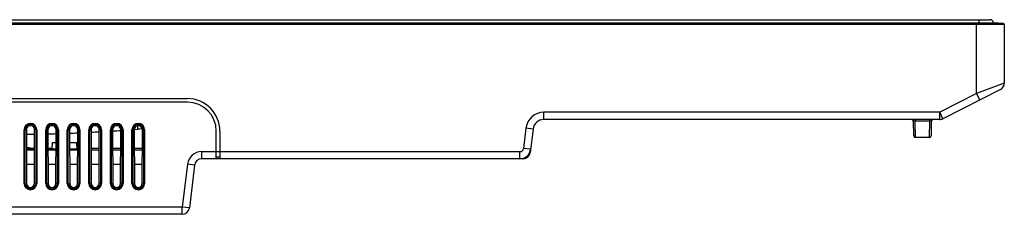
# Model space of a CAD drawing. Units: millimetres. Extents: x 0 to 3500, y 0 to 2000.
# Drawn here: x 1235 to 1509, y 364 to 418 of the extents above; entities that cross this region are included whole.
import ezdxf

# ---------------------------------------------------------------- set-up
doc = ezdxf.new("R2010")
doc.units = ezdxf.units.MM
doc.header["$LTSCALE"] = 192.5
doc.layers.add('00_COMPONENTS_22_5', color=7, linetype='CONTINUOUS')
doc.layers.add('7_ALL_FEATURES', color=7, linetype='CONTINUOUS')

msp = doc.modelspace()

# ---------------------------------------------------------------- linework, layer by layer
at = {"layer": '00_COMPONENTS_22_5', "color": 7, "linetype": 'Continuous'}
for p, q in [((1203.21, 418.242), (1504.702, 418.242)), ((1501.702, 417.404), (1501.702, 418.242))]:
    msp.add_line(p, q, dxfattribs=at)
msp.add_arc((1504.702, 417.242), 1, 9.33576, 90, dxfattribs=at)
at = {"layer": '7_ALL_FEATURES', "color": 7, "linetype": 'Continuous'}
for p, q in [((1203.423, 417.404), (1506.986, 417.404)), ((1203.423, 417.402), (1507.023, 417.402)), ((1508.438, 417.228), (1203.467, 417.228)), ((1508.702, 416.93), (1203.543, 416.93)), ((1501.002, 397.77), (1501.002, 417.404)), ((1506.986, 417.404), (1507.023, 417.402)), ((1507.023, 417.402), (1508.438, 417.228)), ((1508.702, 416.93), (1508.702, 400.669)), ((1508.702, 400.669), (1501.002, 397.77)), ((1501.002, 397.77), (1490.722, 392.542)), ((1507.608, 398.886), (1491.629, 390.759)), ((1501.908, 395.987), (1501.002, 397.77)), ((1208.775, 396.342), (1281.402, 396.342)), ((1281.402, 395.342), (1209.029, 395.342)), ((1490.722, 392.542), (1380.556, 392.542)), ((1380.556, 390.542), (1380.556, 392.542)), ((1491.629, 390.759), (1490.722, 392.542)), ((1490.722, 390.542), (1490.722, 392.542)), ((1490.722, 390.542), (1380.556, 390.542)), ((1483.48, 386.033), (1483.41, 390.051)), ((1483.909, 390.542), (1483.909, 390.087)), ((1487.895, 390.087), (1483.909, 390.087)), ((1483.98, 385.542), (1483.909, 390.087)), ((1487.895, 390.087), (1487.823, 385.542)), ((1487.895, 390.542), (1487.895, 390.087)), ((1488.393, 390.051), (1488.323, 386.033)), ((1235.936, 387.682), (1236.556, 387.682)), ((1235.936, 372.802), (1235.936, 387.682)), ((1236.234, 372.802), (1236.234, 387.682)), ((1236.556, 387.682), (1236.611, 372.802)), ((1238.793, 372.802), (1238.847, 387.682)), ((1239.467, 387.682), (1238.847, 387.682)), ((1239.169, 387.682), (1239.169, 372.802)), ((1239.467, 387.682), (1239.467, 372.802)), ((1241.936, 387.682), (1242.556, 387.682)), ((1241.936, 372.802), (1241.936, 387.682)), ((1242.234, 372.802), (1242.234, 387.682)), ((1242.556, 387.682), (1242.611, 372.802)), ((1244.793, 372.802), (1244.847, 387.682)), ((1245.467, 387.682), (1244.847, 387.682)), ((1245.169, 387.682), (1245.169, 372.802)), ((1245.467, 387.682), (1245.467, 372.802)), ((1247.936, 387.682), (1248.556, 387.682)), ((1247.936, 372.802), (1247.936, 387.682)), ((1248.234, 372.802), (1248.234, 387.682)), ((1248.556, 387.682), (1248.611, 372.802)), ((1250.793, 372.802), (1250.847, 387.682)), ((1251.467, 387.682), (1250.847, 387.682)), ((1251.169, 387.682), (1251.169, 372.802)), ((1251.467, 387.682), (1251.467, 372.802)), ((1253.936, 387.682), (1254.556, 387.682)), ((1253.936, 372.802), (1253.936, 387.682)), ((1254.234, 372.802), (1254.234, 387.682)), ((1254.556, 387.682), (1254.611, 372.802)), ((1256.793, 372.802), (1256.847, 387.682)), ((1257.467, 387.682), (1256.847, 387.682)), ((1257.169, 387.682), (1257.169, 372.802)), ((1257.467, 387.682), (1257.467, 372.802)), ((1259.936, 387.682), (1260.556, 387.682)), ((1259.936, 372.802), (1259.936, 387.682)), ((1260.234, 372.802), (1260.234, 387.682)), ((1260.556, 387.682), (1260.611, 372.802)), ((1262.793, 372.802), (1262.847, 387.682)), ((1263.467, 387.682), (1262.847, 387.682)), ((1263.169, 387.682), (1263.169, 372.802)), ((1263.467, 387.682), (1263.467, 372.802)), ((1265.936, 387.682), (1266.556, 387.682)), ((1265.936, 372.802), (1265.936, 387.682)), ((1266.234, 372.802), (1266.234, 387.682)), ((1266.55, 387.78), (1267.527, 387.855)), ((1266.556, 387.682), (1266.611, 372.802)), ((1268.793, 372.802), (1268.847, 387.682)), ((1269.467, 387.682), (1268.847, 387.682)), ((1269.169, 387.682), (1269.169, 372.802)), ((1269.467, 387.682), (1269.467, 372.802)), ((1289.402, 379.642), (1289.402, 387.342)), ((1290.402, 387.342), (1290.402, 379.642)), ((1375.593, 388.151), (1374.902, 382.52)), ((1377.578, 387.908), (1375.593, 388.151)), ((1377.578, 387.908), (1376.779, 381.398)), ((1243.717, 382.426), (1243.807, 384.142)), ((1243.807, 384.142), (1244.834, 384.142)), ((1248.569, 384.142), (1250.597, 384.142)), ((1250.687, 382.426), (1250.597, 384.142)), ((1487.823, 385.542), (1483.98, 385.542)), ((1237.323, 382.642), (1236.575, 382.642)), ((1236.577, 382.142), (1238.827, 382.142)), ((1237.661, 382.581), (1238.828, 382.581)), ((1238.237, 382.142), (1238.03, 382.349)), ((1238.827, 382.181), (1238.198, 382.181)), ((1242.575, 382.581), (1243.725, 382.581)), ((1243.563, 382.181), (1242.576, 382.181)), ((1242.577, 382.142), (1244.827, 382.142)), ((1243.717, 382.426), (1244.828, 382.426)), ((1248.576, 382.426), (1250.687, 382.426)), ((1248.577, 382.142), (1250.827, 382.142)), ((1250.679, 382.581), (1250.828, 382.581)), ((1254.575, 382.581), (1256.828, 382.581)), ((1254.577, 382.142), (1256.827, 382.142)), ((1260.575, 382.581), (1262.828, 382.581)), ((1260.577, 382.142), (1262.827, 382.142)), ((1266.575, 382.581), (1268.828, 382.581)), ((1266.577, 382.142), (1268.827, 382.142)), ((1285.362, 381.642), (1373.909, 381.642)), ((1285.362, 379.642), (1285.362, 381.642)), ((1373.909, 379.642), (1373.909, 381.642)), ((1376.887, 382.276), (1374.902, 382.52)), ((1376.779, 381.398), (1376.633, 381.398)), ((1236.591, 378.19), (1238.812, 378.19)), ((1242.591, 378.19), (1244.812, 378.19)), ((1248.591, 378.19), (1250.812, 378.19)), ((1254.591, 378.19), (1256.812, 378.19)), ((1260.591, 378.19), (1262.812, 378.19)), ((1266.591, 378.19), (1268.812, 378.19)), ((1281.392, 378.129), (1279.932, 366.242)), ((1283.377, 377.886), (1281.392, 378.129)), ((1374.794, 379.642), (1285.362, 379.642)), ((1289.402, 380.142), (1290.402, 380.142)), ((1283.377, 377.886), (1281.917, 365.998)), ((1235.936, 372.802), (1236.611, 372.802)), ((1239.467, 372.802), (1238.793, 372.802)), ((1241.936, 372.802), (1242.611, 372.802)), ((1245.467, 372.802), (1244.793, 372.802)), ((1247.936, 372.802), (1248.611, 372.802)), ((1251.467, 372.802), (1250.793, 372.802)), ((1253.936, 372.802), (1254.611, 372.802)), ((1257.467, 372.802), (1256.793, 372.802)), ((1259.936, 372.802), (1260.611, 372.802)), ((1263.467, 372.802), (1262.793, 372.802)), ((1265.936, 372.802), (1266.611, 372.802)), ((1269.467, 372.802), (1268.793, 372.802)), ((1279.932, 366.242), (1216.423, 366.242)), ((1281.917, 365.998), (1279.932, 366.242)), ((1279.932, 364.242), (1279.932, 366.242)), ((1279.932, 364.242), (1216.931, 364.242))]:
    msp.add_line(p, q, dxfattribs=at)
for centre, radius, start, end in [((1508.402, 416.93), 0.3, 0, 83), ((1506.702, 400.669), 2, 296.95659, 360), ((1281.402, 387.342), 9, 0, 90), ((1281.402, 387.342), 8, 0, 90), ((1380.556, 387.542), 5, 90, 173), ((1237.702, 387.682), 1.765, 0, 180), ((1237.702, 387.682), 1.468, 0, 180), ((1243.702, 387.682), 1.765, 0, 180), ((1243.702, 387.682), 1.468, 0, 180), ((1249.702, 387.682), 1.765, 0, 180), ((1249.702, 387.682), 1.468, 0, 180), ((1255.702, 387.682), 1.765, 0, 180), ((1255.702, 387.682), 1.468, 0, 180), ((1261.702, 387.682), 1.765, 0, 180), ((1261.702, 387.682), 1.468, 0, 180), ((1267.702, 387.682), 1.765, 0, 180), ((1267.702, 387.682), 1.468, 0, 180), ((1380.556, 387.542), 3, 90, 173), ((1482.91, 390.042), 0.5, 1, 90), ((1488.893, 390.042), 0.5, 90, 179), ((1490.722, 392.542), 2, 270, 296.95659), ((1230.607, 859.453), 473.041, 270.72128, 270.99774), ((1230.608, 859.389), 472.977, 271.44812, 271.72471), ((1230.607, 859.408), 472.996, 272.17533, 272.45231), ((1230.608, 859.401), 472.988, 272.90271, 273.17992), ((1230.606, 859.435), 473.023, 273.63062, 273.90852), ((1276.659, 271.213), 116.999, 93.84437, 94.47669), ((1483.98, 386.042), 0.5, 181, 270), ((1487.823, 386.042), 0.5, 270, 359), ((1237.323, 381.642), 1, 45, 90), ((1243.417, 382.442), 0.3, 270, 357), ((1250.986, 382.442), 0.3, 183, 237.69885), ((1285.362, 377.642), 4, 90, 173), ((1373.909, 382.642), 1, 270, 353), ((1373.909, 382.642), 3, 270, 353), ((1374.794, 381.642), 2, 270, 353), ((1285.362, 377.642), 2, 90, 173), ((1237.702, 372.802), 1.765, 180, 360), ((1237.702, 372.802), 1.468, 180, 360), ((1243.702, 372.802), 1.765, 180, 360), ((1243.702, 372.802), 1.468, 180, 360), ((1249.702, 372.802), 1.765, 180, 360), ((1249.702, 372.802), 1.468, 180, 360), ((1255.702, 372.802), 1.765, 180, 360), ((1255.702, 372.802), 1.468, 180, 360), ((1261.702, 372.802), 1.765, 180, 360), ((1261.702, 372.802), 1.468, 180, 360), ((1267.702, 372.802), 1.765, 180, 360), ((1267.702, 372.802), 1.468, 180, 360), ((1279.932, 366.242), 2, 270, 353)]:
    msp.add_arc(centre, radius, start, end, dxfattribs=at)
for centre, major_axis, start_param, end_param in [((1237.702, 387.686), (0, 1.145), -1.5744405, 1.5744405), ((1243.702, 387.686), (0, 1.145), -1.5744405, 1.5744405), ((1249.702, 387.686), (0, 1.145), -1.5744405, 1.5744405), ((1255.702, 387.686), (0, 1.145), -1.5744405, 1.5744405), ((1261.702, 387.686), (0, 1.145), -1.5744405, 1.5744405), ((1267.702, 387.686), (0, 1.145), -1.5744405, 1.5744405), ((1237.702, 372.806), (0, 1.091), -4.7087448, -1.5744405), ((1243.702, 372.806), (0, 1.091), -4.7087448, -1.5744405), ((1249.702, 372.806), (0, 1.091), -4.7087448, -1.5744405), ((1255.702, 372.806), (0, 1.091), -4.7087448, -1.5744405), ((1261.702, 372.806), (0, 1.091), -4.7087448, -1.5744405), ((1267.702, 372.806), (0, 1.091), -4.7087448, -1.5744405)]:
    msp.add_ellipse(centre, major_axis=major_axis, ratio=0.9999934, start_param=start_param, end_param=end_param, dxfattribs=at)
for points, knots in [([(1483.909, 390.087), (1483.845, 390.088), (1483.729, 390.088), (1483.565, 390.084), (1483.482, 390.073), (1483.41, 390.064), (1483.41, 390.051)], [0, 0, 0, 0, 0.382083, 0.7044091, 0.9184196, 1, 1, 1, 1]), ([(1488.393, 390.051), (1488.393, 390.064), (1488.322, 390.073), (1488.238, 390.084), (1488.074, 390.088), (1487.959, 390.088), (1487.895, 390.087)], [0, 0, 0, 0, 0.0815795, 0.2955871, 0.6179145, 1, 1, 1, 1]), ([(1267.451, 388.8), (1267.457, 388.723), (1267.483, 388.408), (1267.508, 388.093), (1267.527, 387.855)], [0, 0, 0, 0, 0.2462206, 1, 1, 1, 1]), ([(1236.576, 382.458), (1236.783, 382.458), (1237.135, 382.453), (1237.587, 382.437), (1237.857, 382.402), (1238.001, 382.379), (1238.03, 382.349)], [0, 0, 0, 0, 0.4223536, 0.7263092, 0.9142579, 1, 1, 1, 1])]:
    msp.add_open_spline(points, degree=3, knots=knots, dxfattribs=at)

doc.saveas('drawing.dxf')
